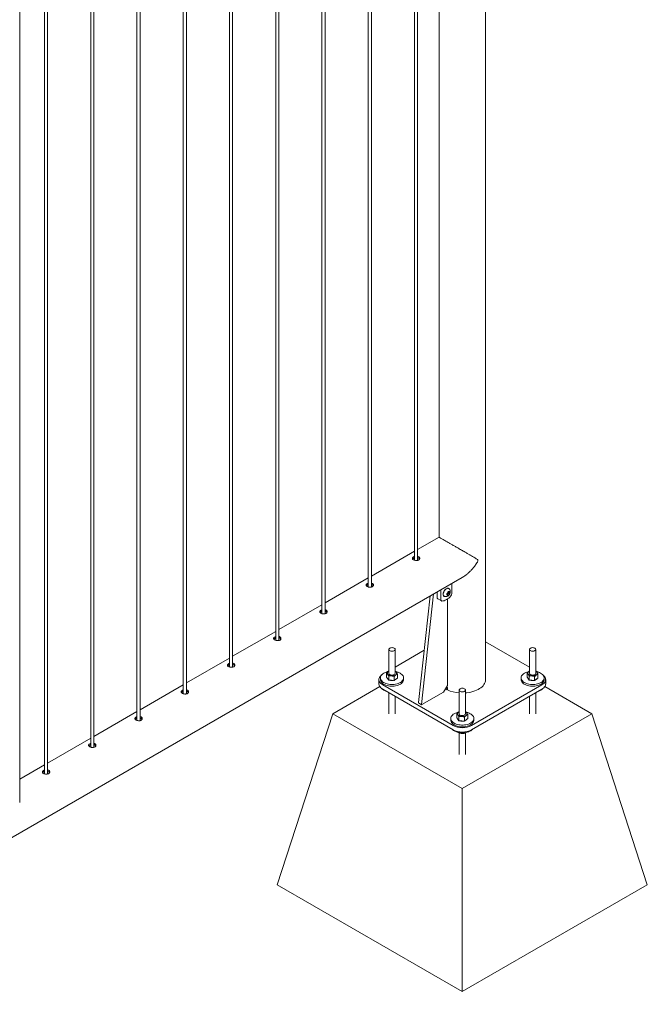
# Model space of a CAD drawing. Units: millimetres. Extents: x 0 to 42, y 0 to 29.8.
# Drawn here: x 36.7 to 37.9, y 22.3 to 24.2 of the extents above; entities that cross this region are included whole.
import ezdxf

# ---------------------------------------------------------------- set-up
doc = ezdxf.new("R2010")
doc.units = ezdxf.units.MM

msp = doc.modelspace()

# ---------------------------------------------------------------- linework, layer by layer
at = {"color": 7, "linetype": 'Continuous', "lineweight": 0}
for p, q in [((37.53173, 26.25319), (37.53173, 23.23415)), ((37.49079, 23.18979), (37.49079, 26.22956)), ((37.48479, 26.22609), (37.48479, 23.19012)), ((37.62063, 22.96195), (37.62063, 26.21476)), ((37.3964, 26.17507), (37.3964, 23.1391)), ((37.4024, 23.13876), (37.4024, 26.17853)), ((37.30801, 26.12404), (37.30801, 23.08807)), ((37.31401, 23.08774), (37.31401, 26.12751)), ((37.21962, 26.07302), (37.21962, 23.03705)), ((37.22562, 23.03671), (37.22562, 26.07648)), ((37.13724, 22.98569), (37.13724, 26.02546)), ((37.13124, 26.02199), (37.13124, 22.98602)), ((37.04285, 25.97097), (37.04285, 22.93499)), ((37.04885, 22.93466), (37.04885, 25.97443)), ((36.95446, 25.91994), (36.95446, 22.88397)), ((36.96046, 22.88363), (36.96046, 25.92341)), ((36.87207, 22.83261), (36.87207, 25.87238)), ((36.86607, 25.86892), (36.86607, 22.83294)), ((36.77768, 25.81789), (36.77768, 22.78192)), ((36.78368, 22.78158), (36.78368, 25.82135)), ((36.73034, 22.72718), (36.73034, 25.78933)), ((37.53169, 23.23419), (37.49079, 23.21057)), ((37.48479, 23.20711), (37.4024, 23.15955)), ((37.49411, 23.19196), (37.49405, 23.19294)), ((35.85287, 22.16237), (37.57614, 23.1572)), ((37.3964, 23.15608), (37.31401, 23.10852)), ((37.55638, 23.12676), (37.55638, 23.14579)), ((37.52144, 23.12562), (37.49819, 22.91458)), ((37.52809, 23.12946), (37.52809, 23.11859)), ((37.53516, 23.13354), (37.53516, 23.11451)), ((37.54754, 23.12651), (37.54966, 23.12915)), ((37.54754, 23.12368), (37.54754, 23.12651)), ((37.54851, 23.12609), (37.54754, 23.12487)), ((37.54754, 23.12472), (37.54966, 23.12349)), ((37.54958, 23.1274), (37.54851, 23.12609)), ((37.54958, 23.12882), (37.54957, 23.12903)), ((37.54958, 23.12904), (37.54958, 23.12882)), ((37.54958, 23.12882), (37.54958, 23.1274)), ((37.54958, 23.1274), (37.55178, 23.12613)), ((37.54966, 23.12915), (37.55178, 23.12896)), ((37.55178, 23.12613), (37.54966, 23.12349)), ((37.55041, 23.13599), (37.55015, 23.13614)), ((37.55178, 23.12896), (37.55178, 23.12613)), ((37.51501, 23.12191), (37.49253, 22.91785)), ((37.52913, 23.11631), (37.5362, 23.11222)), ((37.5414, 23.12099), (37.54167, 23.12083)), ((37.54966, 23.12349), (37.54754, 23.12368)), ((37.54757, 22.95033), (37.54757, 23.11582)), ((37.30801, 23.10506), (37.22562, 23.0575)), ((37.21962, 23.05403), (37.13724, 23.00647)), ((37.70453, 22.98582), (37.62063, 23.03425)), ((37.43583, 23.01951), (37.43583, 22.97403)), ((37.44783, 22.97403), (37.44783, 23.01951)), ((37.50356, 23.018), (37.44783, 22.98582)), ((37.70453, 23.01951), (37.70453, 22.97403)), ((37.71653, 22.97403), (37.71653, 23.01951)), ((37.13124, 23.00301), (37.04885, 22.95545)), ((37.43153, 22.96651), (37.43153, 22.97418)), ((37.43583, 22.97889), (37.43162, 22.97646)), ((37.44783, 22.97822), (37.44819, 22.97812)), ((37.70023, 22.96651), (37.70023, 22.97418)), ((37.72074, 22.97646), (37.71653, 22.97889)), ((37.71653, 22.97822), (37.71689, 22.97812)), ((37.41683, 22.96195), (37.41683, 22.95378)), ((37.41983, 22.96521), (37.41983, 22.96195)), ((37.43153, 22.96651), (37.4335, 22.96373)), ((37.4335, 22.96373), (37.43547, 22.96096)), ((37.43547, 22.96096), (37.43547, 22.96863)), ((37.43547, 22.96096), (37.44062, 22.96055)), ((37.44062, 22.96055), (37.44576, 22.96015)), ((37.44576, 22.96015), (37.44576, 22.96782)), ((37.44894, 22.96252), (37.44576, 22.96015)), ((37.45212, 22.96489), (37.44894, 22.96252)), ((37.45212, 22.96489), (37.45212, 22.97257)), ((37.46383, 22.96195), (37.46383, 22.96521)), ((37.68853, 22.96521), (37.68853, 22.96195)), ((37.70023, 22.96651), (37.7022, 22.96373)), ((37.7022, 22.96373), (37.70417, 22.96096)), ((37.70417, 22.96096), (37.70417, 22.96863)), ((37.70417, 22.96096), (37.70932, 22.96055)), ((37.70932, 22.96055), (37.71446, 22.96015)), ((37.71446, 22.96015), (37.71446, 22.96782)), ((37.71764, 22.96252), (37.71446, 22.96015)), ((37.72082, 22.96489), (37.71764, 22.96252)), ((37.72082, 22.96489), (37.72082, 22.97257)), ((37.73253, 22.96195), (37.73253, 22.96521)), ((37.73553, 22.95378), (37.73553, 22.96195)), ((37.04285, 22.95198), (36.96046, 22.90442)), ((37.41856, 22.9485), (37.32869, 22.89662)), ((37.42415, 22.95174), (37.5585, 22.87418)), ((37.42415, 22.94358), (37.5585, 22.86602)), ((37.43583, 22.93683), (37.43583, 22.89662)), ((37.49889, 22.91406), (37.5405, 22.93809)), ((37.5405, 22.93809), (37.54757, 22.95033)), ((37.54694, 22.9467), (37.54694, 22.94262)), ((37.54694, 22.94262), (37.5477, 22.94306)), ((37.5477, 22.94224), (37.5477, 22.94632)), ((37.57018, 22.94195), (37.57018, 22.89647)), ((37.58218, 22.89647), (37.58218, 22.94195)), ((37.59385, 22.87418), (37.7282, 22.95174)), ((37.59385, 22.86602), (37.7282, 22.94358)), ((37.71653, 22.89662), (37.71653, 22.93683)), ((37.82366, 22.89662), (37.7338, 22.9485)), ((37.44783, 22.89662), (37.44783, 22.92991)), ((37.70453, 22.92991), (37.70453, 22.89662)), ((36.95446, 22.90096), (36.87207, 22.85339)), ((37.49273, 22.91728), (37.49839, 22.91401)), ((37.58218, 22.90066), (37.58254, 22.90056)), ((37.22262, 22.57001), (37.32869, 22.89662)), ((37.32869, 22.89662), (37.57618, 22.75375)), ((37.55418, 22.88765), (37.55418, 22.88439)), ((37.56588, 22.88895), (37.56588, 22.89662)), ((37.56588, 22.88895), (37.56785, 22.88617)), ((37.56785, 22.88617), (37.56982, 22.8834)), ((37.56982, 22.8834), (37.56982, 22.89107)), ((37.56982, 22.8834), (37.57497, 22.88299)), ((37.57497, 22.88299), (37.58011, 22.88259)), ((37.57618, 22.75375), (37.82366, 22.89662)), ((37.58011, 22.88259), (37.58011, 22.89026)), ((37.58329, 22.88496), (37.58011, 22.88259)), ((37.58647, 22.88734), (37.58329, 22.88496)), ((37.58647, 22.88734), (37.58647, 22.89501)), ((37.59818, 22.88439), (37.59818, 22.88765)), ((37.92973, 22.57001), (37.82366, 22.89662)), ((37.56839, 22.86118), (37.56883, 22.86055)), ((36.86607, 22.84993), (36.78368, 22.80237)), ((37.56883, 22.86098), (37.56883, 22.86055)), ((37.57018, 22.86008), (37.57018, 22.81906)), ((37.57887, 22.86035), (37.57887, 22.859)), ((37.58218, 22.81906), (37.58218, 22.8603)), ((36.77768, 22.7989), (36.73034, 22.77158)), ((37.57618, 22.3659), (37.57618, 22.75375)), ((37.22262, 22.57001), (37.57618, 22.3659)), ((37.57618, 22.3659), (37.92973, 22.57001))]:
    msp.add_line(p, q, dxfattribs=at)
at = {"color": 7, "linetype": 'Continuous', "lineweight": 0, "flags": 128}
for points in [[(37.55015, 23.13614), (37.55003, 23.13621), (37.54904, 23.13652), (37.54792, 23.13651), (37.54671, 23.13617), (37.54546, 23.13552), (37.54422, 23.13459), (37.54305, 23.13341), (37.54198, 23.13203), (37.54108, 23.13051), (37.54036, 23.12891), (37.53987, 23.1273), (37.53962, 23.12574), (37.53962, 23.12429), (37.53987, 23.12302), (37.54036, 23.12198), (37.54108, 23.1212), (37.5414, 23.12099)], [(37.55136, 23.13513), (37.55112, 23.13542), (37.5503, 23.13605), (37.54931, 23.13636), (37.54819, 23.13635), (37.54698, 23.13601), (37.54573, 23.13537), (37.54449, 23.13443), (37.54332, 23.13325), (37.54225, 23.13187), (37.54135, 23.13035), (37.54063, 23.12876), (37.54014, 23.12714), (37.53988, 23.12558), (37.53988, 23.12413), (37.54014, 23.12286), (37.54063, 23.12182), (37.54135, 23.12105), (37.54225, 23.12057), (37.54288, 23.12044)], [(37.55275, 23.12811), (37.55263, 23.12904), (37.55226, 23.12975), (37.55169, 23.13019), (37.55095, 23.13031), (37.5501, 23.13011), (37.54922, 23.1296), (37.54838, 23.12883), (37.54763, 23.12785), (37.54706, 23.12675), (37.54669, 23.12561), (37.54657, 23.12454), (37.54669, 23.1236), (37.54706, 23.12289), (37.54763, 23.12245), (37.54838, 23.12233), (37.54922, 23.12253), (37.5501, 23.12304), (37.55095, 23.12381), (37.55169, 23.12479), (37.55226, 23.12589), (37.55263, 23.12703), (37.55275, 23.12811)], [(37.53716, 23.11199), (37.53922, 23.11219), (37.54136, 23.11271), (37.54355, 23.11355), (37.54577, 23.11468), (37.54799, 23.11611), (37.55019, 23.11781), (37.55232, 23.11976), (37.55438, 23.12193)], [(37.44607, 23.02196), (37.44488, 23.02249), (37.4435, 23.02284), (37.44201, 23.02297), (37.44052, 23.02289), (37.4391, 23.0226), (37.43786, 23.02211), (37.43686, 23.02146), (37.43618, 23.02069), (37.43585, 23.01984), (37.4359, 23.01897), (37.43632, 23.01814), (37.43709, 23.01739), (37.43815, 23.01678), (37.43944, 23.01633), (37.44089, 23.01609), (37.44239, 23.01606), (37.44386, 23.01625), (37.4452, 23.01665), (37.44633, 23.01722), (37.44717, 23.01794), (37.44768, 23.01876), (37.44782, 23.01962), (37.44759, 23.02048), (37.44699, 23.02128), (37.44607, 23.02196)], [(37.71477, 23.02196), (37.71358, 23.02249), (37.7122, 23.02284), (37.71072, 23.02297), (37.70922, 23.02289), (37.7078, 23.0226), (37.70656, 23.02211), (37.70556, 23.02146), (37.70488, 23.02069), (37.70455, 23.01984), (37.7046, 23.01897), (37.70502, 23.01814), (37.70579, 23.01739), (37.70685, 23.01678), (37.70814, 23.01633), (37.70959, 23.01609), (37.71109, 23.01606), (37.71256, 23.01625), (37.7139, 23.01665), (37.71503, 23.01722), (37.71587, 23.01794), (37.71638, 23.01876), (37.71652, 23.01962), (37.71629, 23.02048), (37.71569, 23.02128), (37.71477, 23.02196)], [(37.43464, 22.97722), (37.43355, 22.97698), (37.43101, 22.97627), (37.42865, 22.97538), (37.42651, 22.97433), (37.42461, 22.97312), (37.423, 22.97179), (37.4217, 22.97034), (37.42073, 22.96882), (37.42011, 22.96723), (37.41984, 22.96561), (37.41993, 22.96398), (37.42038, 22.96238), (37.42119, 22.96082), (37.42233, 22.95933), (37.42379, 22.95794), (37.42555, 22.95667), (37.42758, 22.95553), (37.42984, 22.95456), (37.4323, 22.95376), (37.43491, 22.95316), (37.43764, 22.95274), (37.44044, 22.95254), (37.44326, 22.95254), (37.44605, 22.95275), (37.44878, 22.95316), (37.45139, 22.95377), (37.45384, 22.95457), (37.4561, 22.95555), (37.45813, 22.95668), (37.45988, 22.95796), (37.46134, 22.95935), (37.46248, 22.96084), (37.46328, 22.9624), (37.46373, 22.964), (37.46381, 22.96563), (37.46354, 22.96725), (37.46291, 22.96884), (37.46194, 22.97036), (37.46063, 22.97181), (37.45901, 22.97314), (37.45712, 22.97434), (37.45497, 22.9754), (37.45497, 22.9754)], [(37.43583, 22.9779), (37.43549, 22.97772), (37.43471, 22.97721)], [(37.43583, 22.97403), (37.43597, 22.97327), (37.43648, 22.97245), (37.43733, 22.97174), (37.43846, 22.97116), (37.4398, 22.97077), (37.44127, 22.97058), (37.44277, 22.97061), (37.44422, 22.97085), (37.44551, 22.9713), (37.44657, 22.97191)], [(37.70334, 22.97722), (37.70225, 22.97698), (37.69971, 22.97627), (37.69735, 22.97538), (37.69521, 22.97433), (37.69331, 22.97312), (37.6917, 22.97179), (37.6904, 22.97034), (37.68943, 22.96882), (37.68881, 22.96723), (37.68854, 22.96561), (37.68863, 22.96398), (37.68908, 22.96238), (37.68989, 22.96082), (37.69103, 22.95933), (37.69249, 22.95794), (37.69425, 22.95667), (37.69628, 22.95553), (37.69854, 22.95456), (37.701, 22.95376), (37.70361, 22.95316), (37.70634, 22.95274), (37.70914, 22.95254), (37.71196, 22.95254), (37.71475, 22.95275), (37.71748, 22.95316), (37.72009, 22.95377), (37.72254, 22.95457), (37.7248, 22.95555), (37.72683, 22.95668), (37.72858, 22.95796), (37.73004, 22.95935), (37.73118, 22.96084), (37.73198, 22.9624), (37.73243, 22.964), (37.73252, 22.96563), (37.73224, 22.96725), (37.73161, 22.96884), (37.73064, 22.97036), (37.72933, 22.97181), (37.72772, 22.97314), (37.72582, 22.97434), (37.72367, 22.9754), (37.72367, 22.9754)], [(37.70453, 22.9779), (37.70419, 22.97772), (37.70341, 22.97721)], [(37.70453, 22.97403), (37.70467, 22.97327), (37.70518, 22.97245), (37.70603, 22.97174), (37.70716, 22.97116), (37.7085, 22.97077), (37.70997, 22.97058), (37.71147, 22.97061), (37.71292, 22.97085), (37.71421, 22.9713), (37.71527, 22.97191)], [(37.42205, 22.97077), (37.42043, 22.96941), (37.41903, 22.96787), (37.41796, 22.96624), (37.41724, 22.96455), (37.41687, 22.96282), (37.41687, 22.96107), (37.41724, 22.95934), (37.41796, 22.95765), (37.41903, 22.95602), (37.42043, 22.95448), (37.42215, 22.95305), (37.42415, 22.95174)], [(37.41983, 22.96195), (37.41993, 22.96072), (37.42038, 22.95911), (37.42119, 22.95755), (37.42233, 22.95606), (37.42379, 22.95467), (37.42555, 22.9534), (37.42758, 22.95227), (37.42984, 22.9513), (37.4323, 22.9505), (37.43491, 22.94989), (37.43764, 22.94948), (37.44044, 22.94927), (37.44326, 22.94927), (37.44605, 22.94948), (37.44878, 22.9499), (37.45139, 22.95051), (37.45384, 22.95131), (37.4561, 22.95228), (37.45813, 22.95342), (37.45988, 22.95469), (37.46134, 22.95608), (37.46248, 22.95757), (37.46328, 22.95913), (37.46373, 22.96074), (37.46383, 22.96195)], [(37.58218, 22.93652), (37.5851, 22.93681), (37.58897, 22.93737), (37.59273, 22.93813), (37.59637, 22.93908), (37.59983, 22.94022), (37.60311, 22.94153), (37.60617, 22.94301), (37.60899, 22.94464), (37.61155, 22.9464), (37.61382, 22.9483), (37.61578, 22.9503), (37.61743, 22.9524), (37.61875, 22.95457), (37.61972, 22.9568), (37.62035, 22.95908), (37.62062, 22.96137), (37.62063, 22.96195)], [(37.68853, 22.96195), (37.68863, 22.96072), (37.68908, 22.95911), (37.68989, 22.95755), (37.69103, 22.95606), (37.69249, 22.95467), (37.69425, 22.9534), (37.69628, 22.95227), (37.69854, 22.9513), (37.701, 22.9505), (37.70361, 22.94989), (37.70634, 22.94948), (37.70914, 22.94927), (37.71196, 22.94927), (37.71475, 22.94948), (37.71748, 22.9499), (37.72009, 22.95051), (37.72254, 22.95131), (37.7248, 22.95228), (37.72683, 22.95342), (37.72858, 22.95469), (37.73004, 22.95608), (37.73118, 22.95757), (37.73198, 22.95913), (37.73243, 22.96074), (37.73253, 22.96195)], [(37.7282, 22.95174), (37.73021, 22.95305), (37.73192, 22.95448), (37.73332, 22.95602), (37.7344, 22.95765), (37.73512, 22.95934), (37.73548, 22.96107), (37.73548, 22.96282), (37.73512, 22.96455), (37.7344, 22.96624), (37.73332, 22.96787), (37.73192, 22.96941), (37.73031, 22.97077)], [(37.42415, 22.94358), (37.42215, 22.94488), (37.42043, 22.94631), (37.41903, 22.94786), (37.41796, 22.94949), (37.41724, 22.95118), (37.41687, 22.95291), (37.41683, 22.95378)], [(37.58042, 22.9444), (37.57923, 22.94493), (37.57785, 22.94528), (37.57637, 22.94542), (37.57487, 22.94533), (37.57345, 22.94504), (37.57221, 22.94455), (37.57121, 22.9439), (37.57053, 22.94313), (37.5702, 22.94228), (37.57025, 22.94141), (37.57067, 22.94058), (37.57144, 22.93983), (37.5725, 22.93922), (37.57379, 22.93877), (37.57524, 22.93853), (37.57674, 22.9385), (37.57821, 22.93869), (37.57955, 22.93909), (37.58068, 22.93966), (37.58152, 22.94038), (37.58203, 22.9412), (37.58217, 22.94206), (37.58194, 22.94292), (37.58134, 22.94372), (37.58042, 22.9444)], [(37.73553, 22.95378), (37.73548, 22.95291), (37.73512, 22.95118), (37.7344, 22.94949), (37.73332, 22.94786), (37.73192, 22.94631), (37.73021, 22.94488), (37.7282, 22.94358)], [(37.56899, 22.89966), (37.5679, 22.89942), (37.56536, 22.89871), (37.563, 22.89782), (37.56086, 22.89677), (37.55896, 22.89556), (37.55735, 22.89423), (37.55605, 22.89278), (37.55508, 22.89126), (37.55446, 22.88967), (37.55419, 22.88805), (37.55428, 22.88642), (37.55473, 22.88482), (37.55554, 22.88326), (37.55668, 22.88177), (37.55814, 22.88038), (37.5599, 22.87911), (37.56193, 22.87798), (37.56419, 22.877), (37.56665, 22.87621), (37.56926, 22.8756), (37.57199, 22.87519), (37.57479, 22.87498), (37.57761, 22.87498), (37.5804, 22.87519), (37.58313, 22.8756), (37.58574, 22.87622), (37.58819, 22.87702), (37.59045, 22.87799), (37.59248, 22.87912), (37.59423, 22.8804), (37.59569, 22.88179), (37.59683, 22.88328), (37.59763, 22.88484), (37.59808, 22.88644), (37.59816, 22.88807), (37.59789, 22.88969), (37.59726, 22.89128), (37.59629, 22.8928), (37.59498, 22.89425), (37.59337, 22.89558), (37.59147, 22.89678), (37.58932, 22.89784), (37.58932, 22.89784)], [(37.57018, 22.90034), (37.56984, 22.90016), (37.56906, 22.89965)], [(37.55418, 22.88439), (37.55428, 22.88316), (37.55473, 22.88155), (37.55554, 22.87999), (37.55668, 22.8785), (37.55814, 22.87711), (37.5599, 22.87584), (37.56193, 22.87471), (37.56419, 22.87374), (37.56665, 22.87294), (37.56926, 22.87233), (37.57199, 22.87192), (37.57479, 22.87171), (37.57761, 22.87171), (37.5804, 22.87192), (37.58313, 22.87234), (37.58574, 22.87295), (37.58819, 22.87375), (37.59045, 22.87472), (37.59248, 22.87586), (37.59423, 22.87713), (37.59569, 22.87852), (37.59683, 22.88001), (37.59763, 22.88157), (37.59808, 22.88318), (37.59818, 22.88439)], [(37.57018, 22.89647), (37.57032, 22.89571), (37.57083, 22.8949), (37.57168, 22.89418), (37.57281, 22.8936), (37.57415, 22.89321), (37.57562, 22.89302), (37.57712, 22.89305), (37.57857, 22.89329), (37.57986, 22.89374), (37.58092, 22.89435)], [(37.55669, 22.86706), (37.55788, 22.8659), (37.5596, 22.86461), (37.56158, 22.86345), (37.56381, 22.86245), (37.56624, 22.86163), (37.56883, 22.86098), (37.57154, 22.86054), (37.57433, 22.8603), (37.57715, 22.86027), (37.57995, 22.86044), (37.58269, 22.86082), (37.58532, 22.8614), (37.58781, 22.86217), (37.5901, 22.86312), (37.59216, 22.86423), (37.59396, 22.86548), (37.59547, 22.86686), (37.59566, 22.86706)]]:
    msp.add_lwpolyline(points, dxfattribs=at)
at = {"color": 7, "linetype": 'Continuous', "lineweight": 0}
for centre, radius, start, end in [((37.54388, 23.12966), 0.00927, 263.75925, 0), ((37.54539, 23.12853), 0.00396, 302.767, 321.93775), ((37.54498, 23.12903), 0.0046, 320.22793, 357.36071), ((37.54388, 23.12966), 0.00927, 0, 36.24613), ((37.54864, 23.12713), 0.00775, 317.82009, 357.22863), ((37.53058, 23.11834), 0.0025, 174.1737, 234.51412), ((37.53728, 23.11414), 0.00215, 169.96299, 266.79907), ((37.43645, 22.97408), 0.00358, 119.13511, 214.38823), ((37.44516, 22.97418), 0.00267, 301.95978, 356.7923), ((37.44495, 22.97201), 0.00656, 37.48415, 63.98294), ((37.4472, 22.97398), 0.00358, 299.13511, 34.38823), ((37.44322, 22.94756), 0.03021, 67.11294, 78.42239), ((37.70515, 22.97408), 0.00358, 119.13511, 214.38823), ((37.71386, 22.97418), 0.00267, 301.95978, 356.7923), ((37.71365, 22.97201), 0.00656, 37.48415, 63.98294), ((37.7159, 22.97398), 0.00358, 299.13511, 34.38823), ((37.71192, 22.94756), 0.03021, 67.11294, 78.42239), ((37.43713, 22.96568), 0.00438, 194.45822, 236.23361), ((37.44069, 22.9786), 0.00972, 222.27709, 269.57983), ((37.44184, 22.97477), 0.01476, 250.69276, 280.3415), ((37.44202, 22.98155), 0.01274, 263.67528, 302.92181), ((37.44472, 22.96733), 0.00679, 286.90597, 326.54053), ((37.70583, 22.96568), 0.00438, 194.45822, 236.23361), ((37.70939, 22.9786), 0.00972, 222.27709, 269.57983), ((37.71054, 22.97477), 0.01476, 250.69276, 280.3415), ((37.71072, 22.98155), 0.01274, 263.67528, 302.92181), ((37.71342, 22.96733), 0.00679, 286.90597, 326.54053), ((37.4364, 22.95821), 0.01954, 222.71201, 255.82021), ((37.56635, 22.98121), 0.0432, 238.90998, 243.29887), ((37.56807, 22.98862), 0.04694, 243.24847, 244.28671), ((37.57475, 23.00149), 0.06513, 245.46168, 265.97217), ((37.71575, 22.95855), 0.01992, 284.50965, 316.95814), ((37.49307, 22.91772), 0.000555, 166.25654, 232.44616), ((37.49861, 22.91443), 0.000455, 159.71328, 306.91578), ((37.5708, 22.89653), 0.00358, 119.13511, 214.38823), ((37.5793, 22.89445), 0.00656, 37.48415, 63.98294), ((37.57757, 22.87), 0.03021, 67.11294, 78.42239), ((37.57148, 22.88812), 0.00438, 194.45822, 236.23361), ((37.57504, 22.90104), 0.00972, 222.27709, 269.57983), ((37.57619, 22.89721), 0.01476, 250.69276, 280.3415), ((37.57637, 22.90399), 0.01274, 263.67528, 302.92181), ((37.57951, 22.89662), 0.00267, 301.95978, 356.7923), ((37.57907, 22.88977), 0.00679, 286.90597, 326.54053), ((37.58155, 22.89642), 0.00358, 299.13511, 34.38823), ((37.57618, 22.90818), 0.03832, 242.52431, 297.47569), ((37.57618, 22.90001), 0.03832, 242.52431, 297.47569)]:
    msp.add_arc(centre, radius, start, end, dxfattribs=at)
for points, knots in [([(37.57612, 23.15723), (37.57648, 23.15742), (37.57825, 23.15838), (37.58133, 23.16049), (37.58532, 23.16353), (37.5893, 23.16703), (37.59321, 23.17093), (37.5974, 23.17566), (37.60102, 23.18035), (37.60358, 23.18417), (37.60495, 23.18648), (37.60567, 23.18785), (37.60606, 23.1889), (37.60615, 23.18964), (37.60594, 23.1905), (37.60479, 23.1916), (37.60277, 23.19292), (37.5997, 23.19479), (37.59597, 23.19699), (37.59149, 23.19961), (37.58663, 23.20243), (37.58105, 23.20567), (37.57582, 23.20869), (37.57112, 23.21141), (37.56683, 23.21389), (37.56176, 23.21683), (37.55633, 23.21996), (37.55132, 23.22285), (37.54693, 23.22539), (37.54292, 23.22771), (37.53953, 23.22966), (37.53677, 23.23125), (37.53439, 23.23262), (37.53261, 23.23365), (37.53176, 23.23413), (37.53172, 23.23415), (37.53171, 23.23416)], [0, 0, 0, 0, 0.0078045, 0.0384641, 0.0697658, 0.1012506, 0.1357642, 0.1704664, 0.2157456, 0.2424217, 0.2532172, 0.2640775, 0.2702627, 0.273822, 0.2792657, 0.2915758, 0.3193821, 0.3473622, 0.3868759, 0.4266451, 0.467314, 0.5083485, 0.5582603, 0.5837086, 0.6093291, 0.648549, 0.6887729, 0.7216156, 0.7553727, 0.7882394, 0.8221525, 0.8537465, 0.8860844, 0.9300878, 0.9753544, 1, 1, 1, 1]), ([(37.4828, 23.19623), (37.4823, 23.19589), (37.4813, 23.1952), (37.48066, 23.194), (37.48078, 23.19278), (37.48169, 23.19161), (37.48329, 23.19059), (37.48538, 23.18983), (37.48774, 23.18944), (37.49011, 23.1895), (37.49223, 23.19008), (37.49384, 23.19113), (37.49478, 23.19251), (37.49493, 23.19405), (37.4943, 23.19554), (37.4929, 23.1967), (37.49163, 23.19733), (37.49083, 23.19742), (37.49079, 23.19743)], [0, 0, 0, 0, 0.0661433, 0.1322664, 0.1989145, 0.265915, 0.3323501, 0.3981945, 0.464321, 0.5311722, 0.598078, 0.6642585, 0.7300717, 0.7964409, 0.8634263, 0.9301329, 0.9961105, 1, 1, 1, 1]), ([(37.4828, 23.19358), (37.48225, 23.19325), (37.48159, 23.19284), (37.48135, 23.19237), (37.4813, 23.19228)], [0, 0, 0, 0, 0.8245597, 1, 1, 1, 1]), ([(37.48479, 23.19704), (37.48456, 23.19698), (37.4838, 23.19679), (37.48321, 23.19646), (37.4828, 23.19623)], [0, 0, 0, 0, 0.302766, 1, 1, 1, 1]), ([(37.48479, 23.1944), (37.48457, 23.19434), (37.48381, 23.19414), (37.48322, 23.19381), (37.4828, 23.19358)], [0, 0, 0, 0, 0.290449, 1, 1, 1, 1]), ([(37.49445, 23.19224), (37.49437, 23.19245), (37.49412, 23.19316), (37.49289, 23.19407), (37.49164, 23.19471), (37.49084, 23.1948), (37.49079, 23.19481)], [0, 0, 0, 0, 0.1715319, 0.574504, 0.9723641, 1, 1, 1, 1]), ([(37.39441, 23.1452), (37.39391, 23.14486), (37.39291, 23.14418), (37.39227, 23.14298), (37.39239, 23.14176), (37.3933, 23.14058), (37.3949, 23.13956), (37.39699, 23.13881), (37.39935, 23.13841), (37.40172, 23.13848), (37.40384, 23.13906), (37.40545, 23.1401), (37.40639, 23.14148), (37.40655, 23.14302), (37.40591, 23.14452), (37.40451, 23.14567), (37.40324, 23.14631), (37.40244, 23.1464), (37.4024, 23.1464)], [0, 0, 0, 0, 0.0661433, 0.1322664, 0.1989145, 0.265915, 0.3323501, 0.3981945, 0.464321, 0.5311722, 0.598078, 0.6642585, 0.7300717, 0.7964409, 0.8634263, 0.9301329, 0.9961105, 1, 1, 1, 1]), ([(37.3964, 23.14601), (37.39617, 23.14596), (37.39541, 23.14576), (37.39482, 23.14543), (37.39441, 23.1452)], [0, 0, 0, 0, 0.302766, 1, 1, 1, 1]), ([(37.3964, 23.14337), (37.39618, 23.14331), (37.39542, 23.14312), (37.39483, 23.14279), (37.39441, 23.14255)], [0, 0, 0, 0, 0.290449, 1, 1, 1, 1]), ([(37.40606, 23.14121), (37.40598, 23.14142), (37.40574, 23.14213), (37.4045, 23.14304), (37.40325, 23.14369), (37.40245, 23.14378), (37.4024, 23.14378)], [0, 0, 0, 0, 0.1715319, 0.574504, 0.9723641, 1, 1, 1, 1]), ([(37.39441, 23.14255), (37.39386, 23.14222), (37.3932, 23.14181), (37.39296, 23.14134), (37.39292, 23.14126)], [0, 0, 0, 0, 0.8245597, 1, 1, 1, 1]), ([(37.30603, 23.09418), (37.30552, 23.09384), (37.30452, 23.09315), (37.30388, 23.09195), (37.304, 23.09073), (37.30492, 23.08956), (37.30652, 23.08854), (37.30861, 23.08778), (37.31096, 23.08739), (37.31334, 23.08745), (37.31545, 23.08803), (37.31707, 23.08907), (37.318, 23.09046), (37.31816, 23.092), (37.31752, 23.09349), (37.31612, 23.09465), (37.31485, 23.09528), (37.31406, 23.09537), (37.31401, 23.09538)], [0, 0, 0, 0, 0.06614333, 0.13226638, 0.19891453, 0.26591497, 0.33235008, 0.39819449, 0.46432105, 0.53117216, 0.59807805, 0.66425854, 0.73007165, 0.79644092, 0.86342632, 0.93013288, 0.9961105, 1, 1, 1, 1]), ([(37.30603, 23.09153), (37.30548, 23.09119), (37.30481, 23.09079), (37.30457, 23.09032), (37.30453, 23.09023)], [0, 0, 0, 0, 0.8245597, 1, 1, 1, 1]), ([(37.30801, 23.09499), (37.30778, 23.09493), (37.30702, 23.09474), (37.30644, 23.09441), (37.30603, 23.09418)], [0, 0, 0, 0, 0.302766, 1, 1, 1, 1]), ([(37.30801, 23.09235), (37.30779, 23.09229), (37.30703, 23.09209), (37.30644, 23.09176), (37.30603, 23.09153)], [0, 0, 0, 0, 0.290449, 1, 1, 1, 1]), ([(37.31767, 23.09019), (37.31759, 23.0904), (37.31735, 23.09111), (37.31611, 23.09202), (37.31486, 23.09266), (37.31406, 23.09275), (37.31401, 23.09276)], [0, 0, 0, 0, 0.1715319, 0.574504, 0.9723641, 1, 1, 1, 1]), ([(37.21764, 23.04315), (37.21714, 23.04281), (37.21613, 23.04213), (37.21549, 23.04092), (37.21561, 23.0397), (37.21653, 23.03853), (37.21813, 23.03751), (37.22022, 23.03675), (37.22257, 23.03636), (37.22495, 23.03643), (37.22707, 23.037), (37.22868, 23.03805), (37.22961, 23.03943), (37.22977, 23.04097), (37.22914, 23.04246), (37.22774, 23.04362), (37.22646, 23.04426), (37.22567, 23.04434), (37.22562, 23.04435)], [0, 0, 0, 0, 0.0661433, 0.1322664, 0.1989145, 0.265915, 0.3323501, 0.3981945, 0.464321, 0.5311722, 0.598078, 0.6642585, 0.7300717, 0.7964409, 0.8634263, 0.9301329, 0.9961105, 1, 1, 1, 1]), ([(37.21764, 23.0405), (37.21709, 23.04017), (37.21642, 23.03976), (37.21618, 23.03929), (37.21614, 23.03921)], [0, 0, 0, 0, 0.8245597, 1, 1, 1, 1]), ([(37.21962, 23.04396), (37.21939, 23.0439), (37.21864, 23.04371), (37.21805, 23.04338), (37.21764, 23.04315)], [0, 0, 0, 0, 0.302766, 1, 1, 1, 1]), ([(37.21962, 23.04132), (37.2194, 23.04126), (37.21864, 23.04107), (37.21806, 23.04074), (37.21764, 23.0405)], [0, 0, 0, 0, 0.290449, 1, 1, 1, 1]), ([(37.22928, 23.03916), (37.22921, 23.03937), (37.22896, 23.04008), (37.22772, 23.04099), (37.22647, 23.04164), (37.22568, 23.04172), (37.22562, 23.04173)], [0, 0, 0, 0, 0.1715319, 0.574504, 0.9723641, 1, 1, 1, 1]), ([(37.12925, 22.99213), (37.12875, 22.99179), (37.12774, 22.9911), (37.12711, 22.9899), (37.12722, 22.98868), (37.12814, 22.98751), (37.12974, 22.98649), (37.13183, 22.98573), (37.13418, 22.98534), (37.13656, 22.9854), (37.13868, 22.98598), (37.14029, 22.98702), (37.14122, 22.98841), (37.14138, 22.98995), (37.14075, 22.99144), (37.13935, 22.99259), (37.13807, 22.99323), (37.13728, 22.99332), (37.13724, 22.99332)], [0, 0, 0, 0, 0.0661433, 0.1322664, 0.1989145, 0.265915, 0.3323501, 0.3981945, 0.464321, 0.5311722, 0.598078, 0.6642585, 0.7300717, 0.7964409, 0.8634263, 0.9301329, 0.9961105, 1, 1, 1, 1]), ([(37.13124, 22.99294), (37.13101, 22.99288), (37.13025, 22.99268), (37.12966, 22.99236), (37.12925, 22.99213)], [0, 0, 0, 0, 0.302766, 1, 1, 1, 1]), ([(37.12925, 22.98948), (37.1287, 22.98914), (37.12803, 22.98874), (37.12779, 22.98826), (37.12775, 22.98818)], [0, 0, 0, 0, 0.8245597, 1, 1, 1, 1]), ([(37.13124, 22.99029), (37.13101, 22.99024), (37.13026, 22.99004), (37.12967, 22.98971), (37.12925, 22.98948)], [0, 0, 0, 0, 0.290449, 1, 1, 1, 1]), ([(37.14089, 22.98813), (37.14082, 22.98835), (37.14057, 22.98906), (37.13933, 22.98997), (37.13809, 22.99061), (37.13729, 22.9907), (37.13724, 22.9907)], [0, 0, 0, 0, 0.1715319, 0.574504, 0.9723641, 1, 1, 1, 1]), ([(37.43153, 22.97418), (37.4318, 22.97448), (37.43283, 22.97564), (37.43391, 22.97654), (37.43471, 22.97721)], [0, 0, 0, 0, 0.25755135, 1, 1, 1, 1]), ([(37.4335, 22.97206), (37.43345, 22.97213), (37.4331, 22.97262), (37.43243, 22.97342), (37.43183, 22.97392), (37.43153, 22.97418)], [0, 0, 0, 0, 0.07009, 0.5307844, 1, 1, 1, 1]), ([(37.43471, 22.97721), (37.435, 22.97743), (37.43538, 22.97772), (37.43574, 22.97789), (37.43583, 22.97793)], [0, 0, 0, 0, 0.77112468, 1, 1, 1, 1]), ([(37.44819, 22.97812), (37.44851, 22.97785), (37.44915, 22.97731), (37.44982, 22.97644), (37.45016, 22.976)], [0, 0, 0, 0, 0.495458, 1, 1, 1, 1]), ([(37.45016, 22.976), (37.4502, 22.97593), (37.45056, 22.97543), (37.45122, 22.97435), (37.45182, 22.97316), (37.45212, 22.97257)], [0, 0, 0, 0, 0.07009, 0.5307844, 1, 1, 1, 1]), ([(37.70023, 22.97418), (37.7005, 22.97448), (37.70153, 22.97564), (37.70261, 22.97654), (37.70341, 22.97721)], [0, 0, 0, 0, 0.25755135, 1, 1, 1, 1]), ([(37.7022, 22.97206), (37.70215, 22.97213), (37.7018, 22.97262), (37.70113, 22.97342), (37.70053, 22.97392), (37.70023, 22.97418)], [0, 0, 0, 0, 0.07009, 0.5307844, 1, 1, 1, 1]), ([(37.70341, 22.97721), (37.7037, 22.97743), (37.70408, 22.97772), (37.70444, 22.97789), (37.70453, 22.97793)], [0, 0, 0, 0, 0.77112468, 1, 1, 1, 1]), ([(37.71689, 22.97812), (37.71721, 22.97785), (37.71785, 22.97731), (37.71852, 22.97644), (37.71886, 22.976)], [0, 0, 0, 0, 0.495458, 1, 1, 1, 1]), ([(37.71886, 22.976), (37.7189, 22.97593), (37.71926, 22.97543), (37.71992, 22.97435), (37.72052, 22.97316), (37.72082, 22.97257)], [0, 0, 0, 0, 0.07009, 0.5307844, 1, 1, 1, 1]), ([(37.43547, 22.96863), (37.43515, 22.96926), (37.4345, 22.97054), (37.43383, 22.97155), (37.4335, 22.97206)], [0, 0, 0, 0, 0.495458, 1, 1, 1, 1]), ([(37.44062, 22.96888), (37.44049, 22.96889), (37.43957, 22.96896), (37.43783, 22.96895), (37.43626, 22.96874), (37.43547, 22.96863)], [0, 0, 0, 0, 0.07009, 0.5307844, 1, 1, 1, 1]), ([(37.44576, 22.96782), (37.44493, 22.96807), (37.44324, 22.96857), (37.4415, 22.96878), (37.44062, 22.96888)], [0, 0, 0, 0, 0.495458, 1, 1, 1, 1]), ([(37.44576, 22.96782), (37.44603, 22.96812), (37.44707, 22.96928), (37.44814, 22.97018), (37.44894, 22.97085)], [0, 0, 0, 0, 0.2575513, 1, 1, 1, 1]), ([(37.44894, 22.97085), (37.44923, 22.97106), (37.45031, 22.97182), (37.45136, 22.97225), (37.45212, 22.97257)], [0, 0, 0, 0, 0.26863361, 1, 1, 1, 1]), ([(37.70417, 22.96863), (37.70385, 22.96926), (37.7032, 22.97054), (37.70253, 22.97155), (37.7022, 22.97206)], [0, 0, 0, 0, 0.495458, 1, 1, 1, 1]), ([(37.70932, 22.96888), (37.70919, 22.96889), (37.70827, 22.96896), (37.70653, 22.96895), (37.70496, 22.96874), (37.70417, 22.96863)], [0, 0, 0, 0, 0.07009, 0.5307844, 1, 1, 1, 1]), ([(37.71446, 22.96782), (37.71363, 22.96807), (37.71194, 22.96857), (37.7102, 22.96878), (37.70932, 22.96888)], [0, 0, 0, 0, 0.495458, 1, 1, 1, 1]), ([(37.71446, 22.96782), (37.71473, 22.96812), (37.71577, 22.96928), (37.71685, 22.97018), (37.71764, 22.97085)], [0, 0, 0, 0, 0.2575513, 1, 1, 1, 1]), ([(37.71764, 22.97085), (37.71793, 22.97106), (37.71901, 22.97182), (37.72006, 22.97225), (37.72082, 22.97257)], [0, 0, 0, 0, 0.26863361, 1, 1, 1, 1]), ([(37.04086, 22.9411), (37.04036, 22.94076), (37.03936, 22.94007), (37.03872, 22.93887), (37.03883, 22.93765), (37.03975, 22.93648), (37.04135, 22.93546), (37.04344, 22.9347), (37.0458, 22.93431), (37.04817, 22.93438), (37.05029, 22.93495), (37.0519, 22.936), (37.05283, 22.93738), (37.05299, 22.93892), (37.05236, 22.94041), (37.05096, 22.94157), (37.04968, 22.9422), (37.04889, 22.94229), (37.04885, 22.9423)], [0, 0, 0, 0, 0.0661433, 0.1322664, 0.1989145, 0.265915, 0.3323501, 0.3981945, 0.464321, 0.5311722, 0.598078, 0.6642585, 0.7300717, 0.7964409, 0.8634263, 0.9301329, 0.9961105, 1, 1, 1, 1]), ([(37.04086, 22.93845), (37.04031, 22.93812), (37.03964, 22.93771), (37.0394, 22.93724), (37.03936, 22.93716)], [0, 0, 0, 0, 0.8245597, 1, 1, 1, 1]), ([(37.04285, 22.94191), (37.04262, 22.94185), (37.04186, 22.94166), (37.04127, 22.94133), (37.04086, 22.9411)], [0, 0, 0, 0, 0.302766, 1, 1, 1, 1]), ([(37.04285, 22.93927), (37.04263, 22.93921), (37.04187, 22.93902), (37.04128, 22.93869), (37.04086, 22.93845)], [0, 0, 0, 0, 0.290449, 1, 1, 1, 1]), ([(37.0525, 22.93711), (37.05243, 22.93732), (37.05218, 22.93803), (37.05095, 22.93894), (37.0497, 22.93959), (37.0489, 22.93967), (37.04885, 22.93968)], [0, 0, 0, 0, 0.1715319, 0.574504, 0.9723641, 1, 1, 1, 1]), ([(37.56588, 22.89662), (37.56615, 22.89692), (37.56718, 22.89808), (37.56826, 22.89898), (37.56906, 22.89965)], [0, 0, 0, 0, 0.25755135, 1, 1, 1, 1]), ([(37.56906, 22.89965), (37.56935, 22.89987), (37.56973, 22.90016), (37.57009, 22.90033), (37.57018, 22.90037)], [0, 0, 0, 0, 0.7711247, 1, 1, 1, 1]), ([(37.58254, 22.90056), (37.58286, 22.90029), (37.5835, 22.89975), (37.58417, 22.89888), (37.58451, 22.89844)], [0, 0, 0, 0, 0.495458, 1, 1, 1, 1]), ([(36.95247, 22.89008), (36.95197, 22.88973), (36.95097, 22.88905), (36.95033, 22.88785), (36.95045, 22.88663), (36.95136, 22.88545), (36.95296, 22.88444), (36.95505, 22.88368), (36.95741, 22.88329), (36.95978, 22.88335), (36.9619, 22.88393), (36.96351, 22.88497), (36.96445, 22.88636), (36.9646, 22.8879), (36.96397, 22.88939), (36.96257, 22.89054), (36.9613, 22.89118), (36.9605, 22.89127), (36.96046, 22.89127)], [0, 0, 0, 0, 0.0661433, 0.1322664, 0.1989145, 0.265915, 0.3323501, 0.3981945, 0.464321, 0.5311722, 0.598078, 0.6642585, 0.7300717, 0.7964409, 0.8634263, 0.9301329, 0.9961105, 1, 1, 1, 1]), ([(36.95247, 22.88743), (36.95192, 22.88709), (36.95126, 22.88669), (36.95102, 22.88621), (36.95097, 22.88613)], [0, 0, 0, 0, 0.8245597, 1, 1, 1, 1]), ([(36.95446, 22.89089), (36.95423, 22.89083), (36.95347, 22.89063), (36.95288, 22.89031), (36.95247, 22.89008)], [0, 0, 0, 0, 0.302766, 1, 1, 1, 1]), ([(36.95446, 22.88824), (36.95424, 22.88819), (36.95348, 22.88799), (36.95289, 22.88766), (36.95247, 22.88743)], [0, 0, 0, 0, 0.290449, 1, 1, 1, 1]), ([(36.96412, 22.88608), (36.96404, 22.8863), (36.96379, 22.88701), (36.96256, 22.88791), (36.96131, 22.88856), (36.96051, 22.88865), (36.96046, 22.88865)], [0, 0, 0, 0, 0.1715319, 0.574504, 0.9723641, 1, 1, 1, 1]), ([(37.56785, 22.8945), (37.5678, 22.89457), (37.56745, 22.89506), (37.56678, 22.89586), (37.56618, 22.89637), (37.56588, 22.89662)], [0, 0, 0, 0, 0.07009, 0.5307844, 1, 1, 1, 1]), ([(37.56982, 22.89107), (37.5695, 22.89171), (37.56885, 22.89299), (37.56818, 22.89399), (37.56785, 22.8945)], [0, 0, 0, 0, 0.495458, 1, 1, 1, 1]), ([(37.57497, 22.89132), (37.57484, 22.89133), (37.57392, 22.8914), (37.57218, 22.89139), (37.57061, 22.89118), (37.56982, 22.89107)], [0, 0, 0, 0, 0.07009, 0.5307844, 1, 1, 1, 1]), ([(37.58011, 22.89026), (37.57928, 22.89051), (37.57759, 22.89102), (37.57585, 22.89122), (37.57497, 22.89132)], [0, 0, 0, 0, 0.495458, 1, 1, 1, 1]), ([(37.58011, 22.89026), (37.58038, 22.89056), (37.58142, 22.89172), (37.58249, 22.89262), (37.58329, 22.89329)], [0, 0, 0, 0, 0.2575513, 1, 1, 1, 1]), ([(37.58329, 22.89329), (37.58358, 22.8935), (37.58466, 22.89426), (37.58571, 22.89469), (37.58647, 22.89501)], [0, 0, 0, 0, 0.26863361, 1, 1, 1, 1]), ([(37.58451, 22.89844), (37.58455, 22.89837), (37.58491, 22.89787), (37.58557, 22.89679), (37.58617, 22.8956), (37.58647, 22.89501)], [0, 0, 0, 0, 0.07009, 0.5307844, 1, 1, 1, 1]), ([(37.56883, 22.86055), (37.56964, 22.86024), (37.57129, 22.85962), (37.57299, 22.85929), (37.57385, 22.85912)], [0, 0, 0, 0, 0.495458, 1, 1, 1, 1]), ([(37.57385, 22.85912), (37.57397, 22.8591), (37.57487, 22.85897), (37.57657, 22.85885), (37.57809, 22.85895), (37.57887, 22.859)], [0, 0, 0, 0, 0.07009, 0.5307844, 1, 1, 1, 1]), ([(37.57887, 22.859), (37.57917, 22.85908), (37.58037, 22.85938), (37.58162, 22.86), (37.58254, 22.86046)], [0, 0, 0, 0, 0.2575513, 1, 1, 1, 1]), ([(37.58254, 22.86046), (37.58288, 22.86065), (37.58321, 22.86083), (37.58354, 22.86109), (37.58354, 22.86109)], [0, 0, 0, 0, 0.99763053, 1, 1, 1, 1]), ([(36.86408, 22.83905), (36.86358, 22.83871), (36.86258, 22.83802), (36.86194, 22.83682), (36.86206, 22.8356), (36.86297, 22.83443), (36.86457, 22.83341), (36.86666, 22.83265), (36.86902, 22.83226), (36.87139, 22.83233), (36.87351, 22.8329), (36.87512, 22.83395), (36.87606, 22.83533), (36.87622, 22.83687), (36.87558, 22.83836), (36.87418, 22.83952), (36.87291, 22.84015), (36.87211, 22.84024), (36.87207, 22.84025)], [0, 0, 0, 0, 0.0661433, 0.1322664, 0.1989145, 0.265915, 0.3323501, 0.3981945, 0.464321, 0.5311722, 0.598078, 0.6642585, 0.7300717, 0.7964409, 0.8634263, 0.9301329, 0.9961105, 1, 1, 1, 1]), ([(36.86408, 22.8364), (36.86353, 22.83607), (36.86287, 22.83566), (36.86263, 22.83519), (36.86259, 22.8351)], [0, 0, 0, 0, 0.8245597, 1, 1, 1, 1]), ([(36.86607, 22.83986), (36.86584, 22.8398), (36.86508, 22.83961), (36.86449, 22.83928), (36.86408, 22.83905)], [0, 0, 0, 0, 0.302766, 1, 1, 1, 1]), ([(36.86607, 22.83722), (36.86585, 22.83716), (36.86509, 22.83696), (36.8645, 22.83664), (36.86408, 22.8364)], [0, 0, 0, 0, 0.290449, 1, 1, 1, 1]), ([(36.87573, 22.83506), (36.87565, 22.83527), (36.87541, 22.83598), (36.87417, 22.83689), (36.87292, 22.83753), (36.87212, 22.83762), (36.87207, 22.83763)], [0, 0, 0, 0, 0.1715319, 0.574504, 0.9723641, 1, 1, 1, 1]), ([(36.7757, 22.78803), (36.77519, 22.78768), (36.77419, 22.787), (36.77355, 22.7858), (36.77367, 22.78458), (36.77459, 22.7834), (36.77619, 22.78238), (36.77828, 22.78163), (36.78063, 22.78123), (36.78301, 22.7813), (36.78512, 22.78188), (36.78674, 22.78292), (36.78767, 22.78431), (36.78783, 22.78584), (36.78719, 22.78734), (36.78579, 22.78849), (36.78452, 22.78913), (36.78373, 22.78922), (36.78368, 22.78922)], [0, 0, 0, 0, 0.0661433, 0.1322664, 0.1989145, 0.265915, 0.3323501, 0.3981945, 0.464321, 0.5311722, 0.598078, 0.6642585, 0.7300717, 0.7964409, 0.8634263, 0.9301329, 0.9961105, 1, 1, 1, 1]), ([(36.77768, 22.78884), (36.77745, 22.78878), (36.77669, 22.78858), (36.77611, 22.78825), (36.7757, 22.78803)], [0, 0, 0, 0, 0.302766, 1, 1, 1, 1]), ([(36.77768, 22.78619), (36.77746, 22.78614), (36.7767, 22.78594), (36.77611, 22.78561), (36.7757, 22.78538)], [0, 0, 0, 0, 0.290449, 1, 1, 1, 1]), ([(36.78734, 22.78403), (36.78726, 22.78424), (36.78702, 22.78495), (36.78578, 22.78586), (36.78453, 22.78651), (36.78373, 22.7866), (36.78368, 22.7866)], [0, 0, 0, 0, 0.17153187, 0.57450398, 0.9723641, 1, 1, 1, 1]), ([(36.7757, 22.78538), (36.77515, 22.78504), (36.77448, 22.78463), (36.77424, 22.78416), (36.7742, 22.78408)], [0, 0, 0, 0, 0.8245597, 1, 1, 1, 1])]:
    msp.add_open_spline(points, degree=3, knots=knots, dxfattribs=at)

doc.saveas('drawing.dxf')
